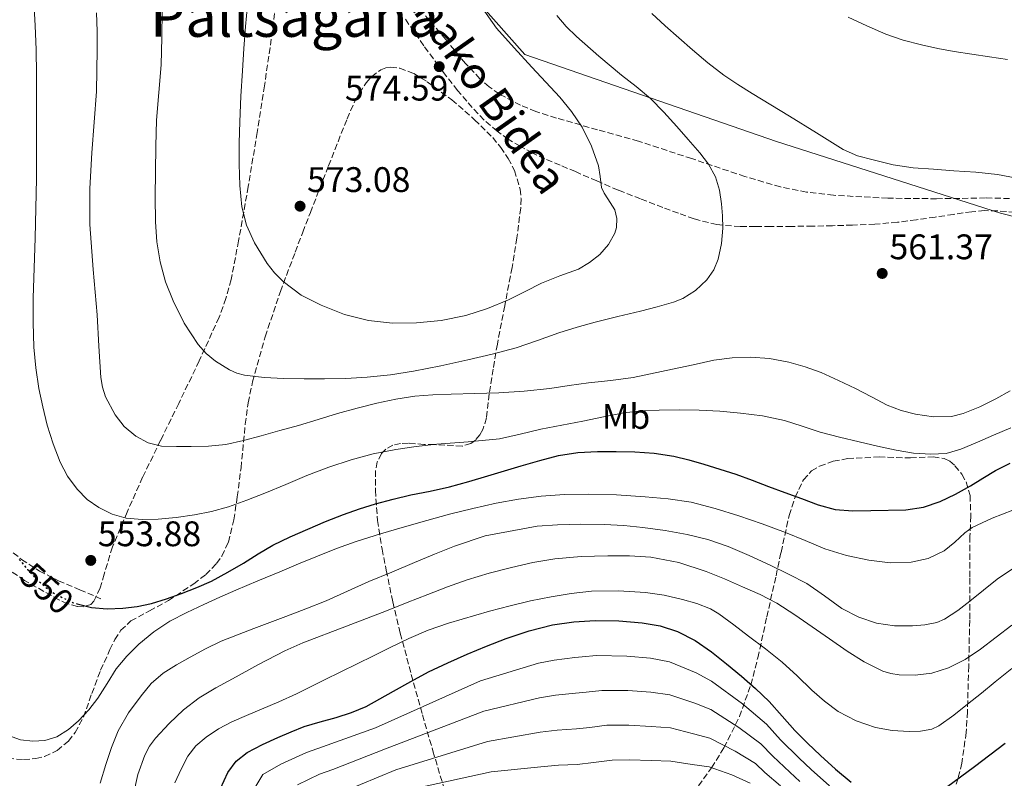
# Model space of a CAD drawing. Units: metres. Extents: x 583177 to 586602, y 4761325 to 4763680.
# Drawn here: x 585714 to 585991, y 4763171 to 4763385 of the extents above; entities that cross this region are included whole.
import ezdxf
from ezdxf.enums import TextEntityAlignment as Align

# ---------------------------------------------------------------- set-up
doc = ezdxf.new("R2010")
doc.units = ezdxf.units.M
doc.header["$MEASUREMENT"] = 0
doc.linetypes.add('DGN Style 3', pattern=[2.435890702152634, 1.739921930109024, -0.6959687720436097])
doc.linetypes.add('DGN Style 5', pattern=[1.217945351076317, 0.5219765790327072, -0.6959687720436097])
for name, color, linetype, lineweight in [('Cauce lineal', 142, 'Continuous', 13), ('Cota de curva de nivel directora', 7, 'Continuous', 0), ('Cota de punto acotado terreno', 7, 'Continuous', 0), ('Curva de nivel directora', 30, 'Continuous', 30), ('Curva de nivel directora no vista', 30, 'DGN Style 5', 30), ('Curva de nivel intermedia', 30, 'Continuous', 0), ('Etiqueta de uso rústico', 92, 'Continuous', 0), ('Límite de Concejo', 7, 'Continuous', 0), ('Punto acotado terreno (símbolo)', 7, 'Continuous', 0), ('Senda', 7, 'DGN Style 3', 0), ('Texto de Área (paraje) menor', 7, 'Continuous', 0), ('Zona arbolada', 92, 'DGN Style 3', 0)]:
    doc.layers.add(name, color=color, linetype=linetype, lineweight=lineweight)
doc.styles.add('Style-Arial', font='arial.ttf')

# ---------------------------------------------------------------- blocks, each defined once
blk = doc.blocks.new('5PATER')
at = {"layer": 'Cauce lineal', "linetype": 'Continuous', "lineweight": 0}
h = blk.add_hatch(color=51, dxfattribs=at)
edge = h.paths.add_edge_path()
edge.add_ellipse((0, 0), major_axis=(-0.1095731443231308, -0.1110710700762829), ratio=0.9994222409660317, start_angle=0, end_angle=360)

msp = doc.modelspace()

# ---------------------------------------------------------------- linework, layer by layer
at = {"layer": 'Curva de nivel directora', "color": 30, "linetype": 'Continuous', "lineweight": 30, "flags": 128}
for points, elevation in [([(585845.7399999994, 4763256.510000001), (585850.4600000001, 4763257.930000001), (585855.1799999984, 4763259.360000002), (585860.3899999986, 4763260.87), (585865.6700000004, 4763262.24), (585871.1499999987, 4763263.090000002), (585876.6699999997, 4763263.370000001), (585881.9200000003, 4763263.430000002), (585887.1799999995, 4763263.260000002), (585892.7000000004, 4763262.87), (585898.19, 4763262.060000001), (585902.4599999993, 4763261.03), (585906.6700000003, 4763259.820000002), (585911.1899999998, 4763258.449999999), (585915.6699999992, 4763256.949999999), (585920.2800000003, 4763255.26), (585924.8899999993, 4763253.560000001), (585929.5499999997, 4763251.84), (585934.2199999989, 4763250.120000001), (585938.8599999992, 4763248.37), (585943.6600000003, 4763246.990000002), (585948.7000000007, 4763246.62), (585953.7399999987, 4763246.75), (585963.6299999994, 4763246.949999999), (585968.5699999991, 4763247.680000001), (585973.3500000002, 4763249.289999999), (585977.6699999986, 4763251.37), (585981.8300000007, 4763253.67), (585985.3399999997, 4763255.850000001), (585988.8699999991, 4763258.010000001), (585993.069999999, 4763260.060000001)], 550.0000000000001), ([(585729.9799999993, 4763220.470000001), (585733.9600000001, 4763219.440000001), (585738.3999999992, 4763219.070000002), (585742.8299999993, 4763219.26), (585746.8700000005, 4763219.730000001), (585750.8699999992, 4763220.54), (585755.1799999987, 4763221.87), (585759.400000001, 4763223.390000001), (585763.659999999, 4763225.030000002), (585767.8200000009, 4763226.880000002), (585772.4000000008, 4763229.330000001), (585776.889999999, 4763231.930000001), (585780.9799999994, 4763234.51), (585785.1300000001, 4763237.010000002), (585790.0099999995, 4763239.36), (585794.9899999995, 4763241.52), (585799.9999999985, 4763243.650000002), (585805.0700000002, 4763245.660000001), (585809.5599999984, 4763247.230000001), (585814.1200000005, 4763248.600000001), (585819.0800000003, 4763249.950000001), (585824.0699999991, 4763251.180000001), (585829.5299999998, 4763252.230000001), (585834.9700000002, 4763253.390000001), (585840.3599999992, 4763254.92), (585845.7399999994, 4763256.510000001)], 550.0000000000005), ([(585770.4000000003, 4763168.369999999), (585772.4599999988, 4763172.890000001), (585774.7900000003, 4763176.100000001), (585777.859999999, 4763178.51), (585782.1799999997, 4763180.75), (585786.5800000007, 4763182.770000001), (585790.2599999999, 4763184.380000002), (585793.9799999992, 4763185.850000001), (585798.4400000006, 4763187.170000001), (585802.94, 4763188.410000003), (585807.2800000008, 4763189.770000001), (585811.4800000007, 4763191.500000001), (585815.3399999986, 4763193.66), (585819.1600000008, 4763195.870000001), (585824.0699999991, 4763198.58), (585829.0200000001, 4763201.230000001), (585834.4299999992, 4763203.820000002), (585839.9300000002, 4763206.220000002), (585845.4199999997, 4763208.500000002), (585850.9699999996, 4763210.650000002), (585857.3800000001, 4763212.810000001), (585863.9600000004, 4763214.490000002), (585869.9999999999, 4763215.41), (585876.0599999995, 4763215.760000002), (585882.6599999999, 4763215.67), (585889.2699999994, 4763215.100000001), (585894.3299999998, 4763214.26), (585899.2400000006, 4763212.67), (585904.2299999995, 4763210.07), (585908.8099999994, 4763206.91), (585913.0799999986, 4763203.539999999), (585917.2400000005, 4763200.060000001), (585921.2399999992, 4763196.550000003), (585925.1100000006, 4763192.910000001), (585928.7099999991, 4763188.820000002), (585932.2799999987, 4763184.699999999), (585935.8700000007, 4763181.150000002), (585939.5399999986, 4763177.680000001), (585943.7799999987, 4763173.86), (585948.2499999991, 4763170.220000002)], 525.0000000000002), ([(585975.0600000002, 4763168.810000001), (585979.0599999989, 4763171.67), (585982.9500000003, 4763174.600000001), (585987.3200000002, 4763177.859999999), (585991.6099999994, 4763181.210000002)], 525.0000000000002)]:
    msp.add_lwpolyline(points, dxfattribs=dict(at, elevation=elevation))
at = {"layer": 'Curva de nivel directora no vista', "color": 30, "linetype": 'DGN Style 5', "lineweight": 30, "elevation": 550.0000000000005, "flags": 128}
msp.add_lwpolyline([(585713.6, 4763233.010000001), (585713.6899999992, 4763232.890000002), (585715.9600000002, 4763230.12), (585718.3899999998, 4763227.490000002), (585720.8599999996, 4763225.25), (585723.6099999989, 4763223.310000002), (585728.6299999993, 4763220.820000002), (585729.9799999993, 4763220.470000001)], dxfattribs=at)
at = {"layer": 'Curva de nivel intermedia', "color": 30, "linetype": 'Continuous', "lineweight": 0, "flags": 128}
for points, elevation in [([(585717.6400000011, 4763391.930000001), (585718.1300000006, 4763383.500000001), (585718.3699999996, 4763376.63), (585718.4900000005, 4763369.759999999), (585718.5000000015, 4763362.019999999), (585718.4900000005, 4763354.269999999), (585718.5100000005, 4763347.3), (585718.5300000006, 4763340.34), (585718.1200000016, 4763323.499999999), (585717.5499999993, 4763306.669999998), (585717.5300000014, 4763299.720000001), (585717.7400000016, 4763292.770000001), (585718.2700000014, 4763286.939999999), (585719.160000001, 4763281.140000001), (585720.2300000016, 4763275.939999999), (585721.5300000003, 4763270.789999999), (585723.1600000019, 4763265.519999999), (585725.1600000003, 4763260.369999999), (585727.2600000012, 4763256.399999999), (585729.9500000002, 4763252.74), (585732.7799999999, 4763249.899999999), (585736.0800000012, 4763247.590000001), (585739.8000000007, 4763245.699999999), (585743.7400000013, 4763244.609999998), (585748.2499999995, 4763244.199999999), (585752.7500000013, 4763244.31), (585757.8899999999, 4763244.779999998), (585763.0199999998, 4763245.519999999), (585767.85, 4763246.490000002), (585772.5900000007, 4763247.789999999), (585777.7600000007, 4763249.630000001), (585782.8600000015, 4763251.619999998), (585788.8000000003, 4763254.100000001), (585794.7300000002, 4763256.58), (585800.9300000007, 4763258.949999999), (585807.2300000016, 4763261.070000002), (585813.4600000011, 4763262.749999999), (585819.790000001, 4763263.95), (585825.5700000012, 4763264.759999999), (585831.3700000015, 4763265.439999999), (585840.2300000017, 4763266.08), (585849.0499999997, 4763266.960000001), (585854.8800000012, 4763268.259999999), (585860.6800000014, 4763269.649999999), (585866.6300000015, 4763270.82), (585872.5700000003, 4763271.980000001), (585878.3500000006, 4763273.140000001), (585884.1399999997, 4763274.29), (585889.0700000004, 4763274.849999999), (585894.0300000004, 4763275.019999999), (585899.690000002, 4763275.13), (585905.3600000005, 4763275.05), (585911.1800000009, 4763274.720000001), (585916.9900000001, 4763274.17), (585923.2199999995, 4763273.4), (585929.3900000008, 4763272.169999998), (585934.4400000002, 4763270.539999999), (585939.4699999993, 4763268.880000001), (585944.9400000012, 4763267.449999998), (585950.4300000007, 4763266.08), (585955.6400000008, 4763264.869999998), (585960.8800000001, 4763263.730000001), (585965.7800000019, 4763262.939999999), (585970.7000000015, 4763262.609999998), (585974.9800000018, 4763262.859999999), (585979.1700000007, 4763263.999999999), (585983.8100000009, 4763266.009999998), (585988.3700000006, 4763268.029999999)], 555.0000000000001), ([(585735.3900000006, 4763387.01), (585735.6000000007, 4763381.869999999), (585735.5700000017, 4763376.739999999), (585735.5200000004, 4763370.81), (585735.3600000015, 4763364.88)], 560), ([(585753.9300000014, 4763387.759999999), (585753.850000001, 4763380.069999999), (585753.6000000006, 4763372.380000001), (585752.9500000002, 4763364.58), (585752.3300000011, 4763356.770000001), (585752.1100000021, 4763349.499999999), (585752.0000000002, 4763342.220000002), (585751.9800000001, 4763335.179999998), (585752.0600000005, 4763328.130000001), (585752.4600000007, 4763322.470000002), (585753.3400000014, 4763316.83), (585754.8700000002, 4763311.239999999), (585757.0200000005, 4763305.819999999), (585760.1699999998, 4763299.519999999), (585764.05, 4763293.579999999), (585766.3099999998, 4763291.02), (585768.99, 4763288.829999999), (585772.8900000004, 4763286.359999999), (585774.9600000001, 4763285.470000001), (585777.1300000004, 4763284.909999999), (585782.6600000003, 4763284.27), (585788.2100000002, 4763283.999999999), (585793.9299999999, 4763283.87), (585799.650000002, 4763283.839999998), (585805.6900000015, 4763283.99), (585811.74, 4763284.34), (585818.3100000013, 4763285.000000001), (585824.8300000014, 4763286.02), (585832.4900000013, 4763287.539999997), (585840.110000001, 4763289.220000001), (585846.9400000018, 4763290.81), (585853.73, 4763292.609999999), (585859.7800000006, 4763294.689999998), (585865.8100000012, 4763296.829999999), (585870.9000000008, 4763298.390000001), (585876.0300000004, 4763299.82), (585882.4000000008, 4763301.409999999), (585888.7799999999, 4763302.96), (585893.4600000003, 4763304.179999999), (585898.1100000017, 4763305.5), (585900.7300000014, 4763306.519999999), (585904.300000001, 4763308.77), (585907.5300000008, 4763311.789999999), (585909.4800000021, 4763314.55), (585910.6900000013, 4763317.63), (585911.6700000004, 4763321.99), (585912.0599999994, 4763326.380000001), (585911.9600000009, 4763329.81), (585911.6500000003, 4763333.23), (585911.1100000016, 4763337.08), (585910.0000000007, 4763340.849999999), (585908.0000000002, 4763344.419999998), (585905.5000000013, 4763347.609999998), (585902.2900000016, 4763351.33), (585899.0199999993, 4763354.990000002), (585895.3899999993, 4763359.039999999), (585891.6000000007, 4763362.930000001), (585887.5700000006, 4763366.249999999), (585883.4500000012, 4763369.470000001), (585877.0499999997, 4763374.849999999), (585870.7500000009, 4763380.369999999), (585867.8699999999, 4763383.230000001), (585865.2100000001, 4763386.319999999)], 565.0000000000001), ([(585778.010000001, 4763389.210000002), (585777.4099999998, 4763383.149999999), (585776.9699999995, 4763376.939999999), (585776.5400000003, 4763370.720000001), (585776.1400000001, 4763363.539999999), (585775.8200000006, 4763356.350000001), (585775.6700000007, 4763350.38), (585775.6100000005, 4763344.4), (585775.7800000003, 4763338.359999999), (585776.3500000003, 4763332.319999999), (585777.7100000015, 4763327.140000001), (585780.0000000005, 4763322.179999999), (585783.5099999995, 4763316.359999998), (585785.6100000007, 4763313.73), (585788.0500000014, 4763311.279999999), (585793.1500000021, 4763307.5), (585798.7500000013, 4763304.619999999), (585805.3300000017, 4763302.039999999), (585812.130000001, 4763300.300000001), (585818.8900000004, 4763299.55), (585825.6600000006, 4763299.619999999), (585832.6299999999, 4763300.329999999), (585839.55, 4763301.76), (585845.6900000002, 4763303.689999999), (585851.610000001, 4763306.099999999), (585856.2500000013, 4763308.479999999), (585860.8600000002, 4763310.88), (585866.0700000004, 4763312.86), (585871.3299999998, 4763314.829999999), (585874.4500000002, 4763316.630000001), (585877.3300000012, 4763318.96), (585879.8000000012, 4763321.749999999), (585881.5500000013, 4763324.960000001), (585882.0099999995, 4763326.550000001), (585882.0900000001, 4763329.069999999), (585881.5800000004, 4763331.470000001), (585879.6400000004, 4763334.640000001), (585878.5499999995, 4763336.189999999), (585877.7900000017, 4763337.850000001), (585877.4100000019, 4763340.88), (585876.9700000014, 4763343.92), (585875.0200000001, 4763349.479999999), (585872.3500000013, 4763354.77), (585869.3600000007, 4763359.189999999), (585866.0300000003, 4763363.279999999), (585862.0899999996, 4763367.529999998), (585858.14, 4763371.769999999), (585853.16, 4763377.210000001), (585848.2400000005, 4763382.699999998), (585844.1299999999, 4763388.409999999)], 570), ([(585994.940000002, 4763340.480000001), (585989.4700000003, 4763341.449999998), (585983.3400000016, 4763342.08), (585977.2000000014, 4763342.519999999), (585971.4700000006, 4763342.939999999), (585965.7400000016, 4763343.359999999), (585960.0300000008, 4763344.230000001), (585954.3800000002, 4763345.579999999), (585950.0400000017, 4763346.759999999), (585945.9700000016, 4763348.560000001), (585938.3899999998, 4763353.209999999), (585930.8300000003, 4763357.87), (585925.570000001, 4763361.09), (585920.3200000006, 4763364.300000001), (585916.2600000014, 4763366.819999999), (585912.2900000018, 4763369.470000001), (585907.8000000012, 4763372.96), (585903.4699999995, 4763376.649999999), (585899.6100000016, 4763379.980000001), (585895.7900000017, 4763383.369999999), (585892.0000000009, 4763386.88)], 560), ([(585992.2599999999, 4763373.890000001), (585987.2300000007, 4763374.679999999), (585982.2400000017, 4763375.4), (585977.2500000006, 4763376.119999998), (585972.6200000015, 4763376.989999999), (585968.0100000004, 4763378.029999999), (585962.9200000009, 4763379.33), (585957.9499999998, 4763381.04), (585952.600000001, 4763383.38), (585947.3300000004, 4763385.850000001)], 555.0000000000001), ([(585735.3600000015, 4763364.88), (585734.7500000013, 4763356.23), (585734.0600000006, 4763347.579999999), (585733.530000001, 4763337.489999999), (585733.5199999998, 4763327.390000001), (585734.4500000018, 4763314.65), (585735.5700000017, 4763301.91), (585736.0700000002, 4763293.079999999), (585736.5900000009, 4763284.240000002), (585737.0600000003, 4763281.489999999), (585737.9600000011, 4763278.840000001), (585740.67, 4763273.730000001), (585743.2400000006, 4763270.4), (585746.5199999996, 4763267.73), (585749.9999999999, 4763265.81), (585753.6900000002, 4763264.899999999), (585757.9200000013, 4763264.75), (585762.1400000014, 4763264.819999999), (585767.0300000019, 4763264.899999999), (585771.9200000003, 4763265.359999998), (585776.9000000001, 4763266.480000001), (585781.820000002, 4763267.81), (585787.1200000016, 4763269.259999998), (585792.41, 4763270.749999999), (585797.8799999995, 4763272.439999999), (585803.3600000002, 4763274.140000001), (585808.89, 4763275.630000001), (585814.4600000001, 4763276.980000001), (585819.8100000012, 4763278.17), (585825.2100000014, 4763278.99), (585830.2899999997, 4763279.34), (585835.3700000002, 4763279.539999999), (585842.1100000015, 4763279.699999999), (585848.8500000006, 4763279.9), (585856.0400000013, 4763280.4), (585863.2100000016, 4763281.179999999), (585868.7000000012, 4763281.960000001), (585874.1700000007, 4763282.75), (585880.4699999995, 4763283.430000001), (585886.7500000005, 4763284.259999999), (585897.8700000005, 4763286.569999999), (585903.6700000007, 4763287.849999999), (585909.490000001, 4763289.119999998), (585914.6200000008, 4763289.819999999), (585919.7900000007, 4763289.970000001), (585925.2200000001, 4763289.59), (585930.6200000002, 4763288.559999999), (585935.2400000005, 4763287.260000001), (585939.7100000007, 4763285.609999998), (585944.6200000015, 4763283.430000001), (585949.4699999995, 4763281.13), (585953.9199999998, 4763278.81), (585958.3800000012, 4763276.46), (585962.2900000005, 4763274.96), (585966.3300000017, 4763273.930000001), (585971.4000000011, 4763273.159999998), (585976.5399999998, 4763273.279999999), (585979.8400000011, 4763274.079999999), (585984.5300000006, 4763275.970000001), (585989.0400000013, 4763278.239999999), (585993.0700000012, 4763280.480000001)], 560), ([(585988.3700000006, 4763268.029999999), (585993.2099999997, 4763270.079999999)], 555.0000000000001), ([(585780.880000001, 4763226.91), (585787.1200000016, 4763229.49), (585792.3400000008, 4763231.699999998), (585803.0800000008, 4763236.06), (585808.670000001, 4763237.999999999), (585815.4500000003, 4763240.140000001), (585822.2699999998, 4763242.159999999), (585828.5799999997, 4763243.949999999), (585834.9099999998, 4763245.680000001), (585841.5000000015, 4763247.34), (585848.1399999999, 4763248.829999999), (585854.4200000007, 4763249.96), (585860.7599999997, 4763250.749999999), (585867.4000000004, 4763251.249999999), (585874.0299999999, 4763251.390000001), (585882.0699999998, 4763251.149999999), (585890.1100000021, 4763250.640000001), (585896.6200000009, 4763250.069999999), (585903.0800000007, 4763249.07), (585909.870000001, 4763247.34), (585916.5400000009, 4763245.230000001), (585923.1600000014, 4763242.970000001), (585929.7199999995, 4763240.59), (585935.2400000005, 4763238.27), (585940.7600000014, 4763235.920000001), (585946.9100000003, 4763234.079999999), (585953.2000000001, 4763232.769999999), (585959.1700000003, 4763232.029999999), (585965.1600000005, 4763232.159999999), (585969.9000000014, 4763233.259999999), (585974.4100000019, 4763235.390000001), (585977.4699999996, 4763237.82), (585980.2600000014, 4763240.489999999), (585982.3600000002, 4763241.92), (585987.9700000006, 4763244.550000001), (585993.7599999997, 4763246.810000001)], 545), ([(585736.4600000012, 4763169.849999999), (585738.0300000004, 4763175.199999999), (585739.5900000005, 4763179.980000001), (585741.5000000016, 4763184.640000001), (585744.4299999997, 4763189.76), (585747.9600000012, 4763194.51), (585750.8400000002, 4763197.949999999), (585754.1700000007, 4763200.899999999), (585757.9300000002, 4763203.279999998), (585761.8000000014, 4763205.429999998), (585766.1600000003, 4763207.76), (585770.6000000014, 4763209.890000001), (585775.1900000002, 4763211.749999999), (585779.8000000014, 4763213.52), (585784.2800000008, 4763215.189999999), (585788.76, 4763216.869999998), (585794.4700000009, 4763219.029999999), (585800.1600000017, 4763221.249999999), (585806.2000000011, 4763223.970000002), (585812.2200000006, 4763226.74), (585818.6500000011, 4763229.409999999), (585825.0800000017, 4763232.08), (585830.7300000022, 4763234.4), (585836.3800000006, 4763236.699999998), (585845.0000000016, 4763239.579999999), (585859.6199999999, 4763242.329999999), (585865.3700000008, 4763242.7), (585871.9900000015, 4763242.87), (585878.600000001, 4763242.800000001), (585884.0599999992, 4763242.49), (585889.4999999997, 4763241.980000001), (585895.7500000015, 4763241.119999999), (585901.9500000018, 4763239.949999998), (585907.8100000003, 4763238.539999999), (585913.5200000011, 4763236.609999999), (585919.4800000001, 4763234.029999999), (585925.3600000008, 4763231.300000001), (585930.5800000001, 4763228.779999999), (585935.740000001, 4763226.140000001), (585940.6900000019, 4763222.710000001), (585945.6000000006, 4763219.099999999), (585950.3300000001, 4763216.680000001), (585955.3700000005, 4763214.970000001), (585960.4199999997, 4763214.239999999), (585965.4800000001, 4763214.289999999), (585968.9400000002, 4763214.519999999), (585972.350000001, 4763215.180000001), (585974.5400000016, 4763216.13), (585978.280000001, 4763218.58), (585981.7200000009, 4763221.230000001), (585985.560000001, 4763224.329999999), (585989.4200000011, 4763227.409999999), (585993.9699999997, 4763230.5)], 540.0000000000001), ([(585745.7999999998, 4763166.8), (585747.0899999995, 4763172.380000001), (585749.0400000009, 4763177.83), (585750.3799999999, 4763180.31), (585752.0300000015, 4763182.560000001), (585755.8700000015, 4763186.689999999), (585759.9400000018, 4763190.59), (585764.3800000009, 4763193.970000001), (585769.0500000002, 4763196.74), (585773.7999999999, 4763199.349999999), (585781.1100000013, 4763203.359999998), (585788.4900000017, 4763207.220000001), (585793.5600000012, 4763209.429999999), (585805.9199999995, 4763214.159999999), (585811.530000002, 4763216.32), (585817.1500000014, 4763218.48), (585823.0200000008, 4763220.789999999), (585828.8800000015, 4763223.12), (585834.3900000012, 4763225.23), (585839.9500000002, 4763227.230000001), (585846.1300000004, 4763229.11), (585852.4100000013, 4763230.689999998), (585858.4800000021, 4763232.069999999), (585864.6199999999, 4763233.119999997), (585872.120000001, 4763233.759999999), (585879.6300000013, 4763233.980000001), (585885.6700000007, 4763234.01), (585891.7100000002, 4763233.599999998), (585899.6400000006, 4763232.069999999), (585907.3400000008, 4763229.550000001), (585912.4900000007, 4763227.470000001), (585917.5600000002, 4763225.259999999), (585922.5100000009, 4763223.12), (585927.2899999998, 4763220.659999999), (585932.3000000011, 4763217.359999999), (585937.2300000018, 4763213.949999998), (585942.1300000014, 4763210.539999999), (585947.0399999999, 4763207.119999998), (585951.9000000014, 4763204.08), (585957.1800000009, 4763201.499999999), (585959.4200000005, 4763200.770000001), (585961.7000000004, 4763200.399999999), (585966.2699999993, 4763200.369999998), (585970.99, 4763200.909999998), (585975.6400000014, 4763202.369999998), (585980.3300000007, 4763204.789999999), (585984.6400000001, 4763207.63), (585989.0999999993, 4763211.039999999), (585993.5600000008, 4763214.449999999)], 535), ([(585710.5700000012, 4763183.329999999), (585714.010000001, 4763182.100000001), (585717.4700000011, 4763181.699999999), (585720.8500000008, 4763181.92), (585724.2200000014, 4763183), (585727.5099999993, 4763185.01), (585730.3200000012, 4763187.490000002), (585733.2000000001, 4763190.58), (585735.8200000019, 4763193.84), (585738.3700000001, 4763197.989999999), (585740.9600000007, 4763202.109999999), (585743.9800000004, 4763205.730000001), (585747.36, 4763209.039999999), (585751.5300000008, 4763212.59), (585756.0800000017, 4763215.550000002), (585760.8600000005, 4763217.970000001), (585765.6900000006, 4763220.259999999), (585770.1600000011, 4763222.319999999), (585774.6500000015, 4763224.32), (585780.880000001, 4763226.91)], 545), ([(585757.480000001, 4763170.000000001), (585759.24, 4763173.82), (585761.1800000002, 4763177.550000001), (585763.4600000001, 4763180.460000001), (585766.3300000001, 4763182.849999999), (585769.8200000013, 4763185.249999999), (585773.5200000005, 4763187.220000001), (585777.7200000006, 4763188.970000001), (585781.9200000004, 4763190.720000001), (585786.8600000001, 4763192.849999999), (585791.7599999997, 4763195.07), (585795.7100000014, 4763197.050000001), (585799.660000001, 4763199.039999999), (585804.3000000012, 4763201.310000001), (585808.9400000015, 4763203.570000002), (585813.5599999994, 4763205.830000001), (585818.1700000005, 4763208.100000001), (585823.5000000015, 4763210.660000001), (585828.9199999995, 4763213.039999999), (585834.6300000004, 4763215.029999998), (585846.250000001, 4763218.369999997), (585852.0900000016, 4763219.92), (585857.8099999992, 4763221.249999999), (585863.5800000004, 4763222.42), (585869.26, 4763223.350000001), (585874.9700000009, 4763223.970000002), (585882.5800000017, 4763224.13), (585890.1900000003, 4763223.619999998), (585895.4600000009, 4763222.869999999), (585900.6799999999, 4763221.699999998), (585904.7000000011, 4763220.569999999), (585908.55, 4763219.05), (585910.9100000004, 4763217.65), (585915.1300000005, 4763214.53), (585919.2900000003, 4763211.359999998), (585924.0399999999, 4763207.720000001), (585928.7500000016, 4763204.029999999), (585932.9900000017, 4763200.150000001), (585937.1300000013, 4763196.13), (585940.7300000022, 4763193.029999999), (585944.5600000012, 4763190.130000001), (585949.6000000014, 4763187.429999999), (585955.0799999998, 4763185.630000001), (585959.8099999995, 4763184.719999999), (585964.5400000013, 4763184.46), (585967.76, 4763184.539999999), (585970.9400000006, 4763185.130000001), (585972.9600000012, 4763186.08), (585977.1600000013, 4763189.06), (585981.0400000014, 4763192.17), (585984.9500000008, 4763195.300000001), (585988.8600000001, 4763198.430000001), (585993.5499999997, 4763202.25)], 530.0000000000001), ([(585776.470000001, 4763162.66), (585782.3300000017, 4763172.300000001), (585787.4300000002, 4763175.230000001), (585794.6000000006, 4763178.529999998), (585799.1400000001, 4763180.159999999), (585814.0800000002, 4763185.49), (585843.6400000004, 4763198.779999998), (585860.0500000011, 4763203.709999999), (585864.440000001, 4763204.609999998), (585870.2900000005, 4763205.359999999), (585872.3800000004, 4763205.529999998), (585876.3800000013, 4763205.869999998), (585884.9800000001, 4763205.730000001), (585891.6600000011, 4763205.109999998), (585896.9800000008, 4763204.119999998), (585904.4800000021, 4763201.019999999), (585908.8099999994, 4763198.680000001), (585917.5399999999, 4763192.259999999), (585924.3200000015, 4763186.499999999), (585928.3200000003, 4763182.09), (585933.5300000005, 4763176.960000001), (585936.9500000003, 4763173.749999999), (585942.0700000012, 4763169.17)], 520), ([(585792.0600000013, 4763169.42), (585798.3199999998, 4763172.439999999), (585802.0100000001, 4763173.789999999), (585816.9400000012, 4763179.59), (585844.6600000019, 4763190.210000001), (585860.2800000013, 4763193.98), (585864.8700000001, 4763194.710000001), (585870.5200000008, 4763195.31), (585873.440000002, 4763195.58), (585877.87, 4763196.05), (585885.2400000016, 4763195.970000002), (585891.7200000014, 4763195.509999999), (585897.1100000005, 4763194.789999999), (585904.1, 4763192.41), (585908.5999999993, 4763190.619999998), (585916.5400000009, 4763185.59), (585922.7800000014, 4763180.96), (585926.0899999995, 4763177.5), (585930.9000000019, 4763173.039999999), (585933.7699999998, 4763170.340000001)], 515.0000000000001), ([(585804.8800000001, 4763167.41), (585819.7999999999, 4763173.689999999), (585845.6699999999, 4763181.639999999), (585860.5000000005, 4763184.259999999), (585865.2900000004, 4763184.82), (585870.7400000021, 4763185.249999999), (585874.4900000005, 4763185.630000001), (585879.3499999996, 4763186.230000001), (585885.4900000021, 4763186.21), (585891.7700000006, 4763185.910000001), (585897.24, 4763185.460000001), (585903.7199999999, 4763183.789999999), (585908.4000000004, 4763182.550000001), (585915.5400000017, 4763178.930000001), (585921.2400000015, 4763175.41), (585923.85, 4763172.910000001), (585928.2599999999, 4763169.119999997)], 510), ([(585822.660000001, 4763167.789999999), (585846.6800000003, 4763173.069999999), (585860.7199999995, 4763174.539999999), (585865.7199999995, 4763174.929999999), (585870.9600000011, 4763175.199999999), (585875.5499999998, 4763175.680000001), (585880.8400000005, 4763176.409999999), (585885.7500000012, 4763176.440000001), (585891.8200000019, 4763176.310000001), (585897.3699999996, 4763176.119999998), (585903.3399999999, 4763175.170000001), (585908.1900000002, 4763174.489999999), (585914.5500000016, 4763172.260000001), (585919.7000000014, 4763169.859999999)], 505.0000000000001)]:
    msp.add_lwpolyline(points, dxfattribs=dict(at, elevation=elevation))
at = {"layer": 'Límite de Concejo', "color": 7, "linetype": 'Continuous', "lineweight": 0}
msp.add_polyline3d([(585441.0500000007, 4763666.300000001, 487.3200000000001), (585481.1499999985, 4763656.09, 502.16), (585548.5, 4763637.040000001, 526.4100000000001), (585589.4299999997, 4763626.100000001, 542.6), (585611.1499999985, 4763617.529999999, 550.75), (585641.7699999996, 4763608.850000001, 557.4), (585661.5700000003, 4763593.01, 562.4200000000001), (585686.4499999993, 4763568.74, 567.49), (585725.4499999993, 4763534.9, 572.52), (585743.5399999992, 4763514.710000001, 575.0500000000001), (585772.379999999, 4763480.34, 575.72), (585800.75, 4763443.92, 573.9), (585834.8299999982, 4763399.460000001, 570.73), (585856.1499999985, 4763375.26, 569.7), (585927.1400000006, 4763350.800000001, 561.15), (585990.3200000003, 4763330.540000001, 560.8200000000002), (586010.2100000009, 4763325.5, 561.46), (586115.4200000018, 4763297.24, 549.0500000000001), (586131.7399999984, 4763292.91, 547.3200000000002), (586227.1999999993, 4763271.109999999, 548.51), (586307.2100000009, 4763254.540000001, 548.3100000000002)], dxfattribs=at)
at = {"layer": 'Senda', "color": 7, "linetype": 'DGN Style 3', "lineweight": 0}
for points in [[(585994.399999999, 4763330.86, 560.979999999996), (585989.3999999989, 4763331.24, 560.8099999999977), (585985.8099999991, 4763331.28, 560.7599999999948), (585982.2199999995, 4763330.980000001, 560.8099999999977), (585977.0599999984, 4763330.220000001, 560.9700000000012), (585971.8999999973, 4763329.449999999, 561.1300000000048), (585966.5899999988, 4763328.700000001, 561.2400000000054), (585961.2600000001, 4763328.01, 561.3399999999966), (585954.9099999999, 4763327.480000001, 561.4199999999983), (585948.5500000009, 4763327.210000002, 561.5099999999948), (585942.9400000006, 4763327.030000002, 561.7400000000052), (585937.3199999991, 4763326.91, 562.0899999999965), (585931.4099999992, 4763326.840000001, 562.529999999999), (585925.4999999994, 4763326.790000002, 563.029999999999), (585921.2100000002, 4763326.78, 563.4499999999971), (585916.9200000009, 4763326.790000002, 563.9600000000064), (585910.329999997, 4763327.34, 564.9499999999972), (585903.8999999987, 4763328.949999999, 565.9600000000066), (585899.4899999986, 4763330.540000003, 566.570000000007), (585895.1299999978, 4763332.189999999, 567.179999999993), (585888.8, 4763334.590000001, 568.2899999999937), (585882.4899999979, 4763337.070000002, 569.4400000000023), (585876.4799999997, 4763339.640000002, 570.1699999999984), (585870.4899999973, 4763342.270000001, 570.8899999999994), (585866.1399999998, 4763344.080000001, 571.820000000007), (585861.8000000012, 4763345.9, 572.75), (585858.300000001, 4763347.580000001, 573.229999999996), (585854.8399999987, 4763349.45, 573.5800000000019), (585851.5300000006, 4763351.430000001, 573.8500000000058), (585848.3599999989, 4763353.67, 574.029999999999), (585844.690000001, 4763356.83, 574.1199999999955), (585841.3599999984, 4763360.310000001, 574.2200000000012), (585837.23, 4763365.190000001, 574.3899999999994), (585833.2899999993, 4763370.199999999, 574.5599999999978), (585827.6799999991, 4763377.780000002, 574.7299999999959), (585822.319999999, 4763385.51, 574.8899999999995)], [(585708.0799999967, 4763237.86, 549.1600000000036), (585714.2699999983, 4763232.970000003, 550.3600000000006), (585719.3099999984, 4763229.680000001, 550.8999999999943), (585724.7100000009, 4763226.939999999, 550.8600000000007), (585730.6799999989, 4763224.390000002, 550.4700000000013), (585736.649999999, 4763221.840000001, 550.0700000000071)]]:
    msp.add_polyline3d(points, dxfattribs=at)
at = {"layer": 'Zona arbolada', "color": 92, "linetype": 'DGN Style 3', "lineweight": 0}
for points in [[(585786.5499999998, 4763394.130000001, 578.320000000007), (585784.7000000002, 4763379.640000001, 578.1999999999971), (585782.7599999999, 4763366.480000001, 577.779999999999), (585780.7300000004, 4763353.34, 577.179999999993), (585778.1900000004, 4763338.060000001, 576.4199999999983), (585775.4800000004, 4763322.810000001, 575.2599999999948), (585773.3600000005, 4763311.869999999, 573.8899999999994), (585771.9199999999, 4763306.51, 573.0800000000017), (585769.9800000004, 4763301.24, 572.25), (585764.3600000005, 4763288.92, 570.3000000000029), (585758.5899999999, 4763276.930000001, 567.9600000000064), (585753.4900000002, 4763266.539999999, 565.179999999993), (585748.4100000003, 4763256.130000001, 562.2700000000041), (585744.0499999998, 4763246.33, 559.8600000000006), (585739.9000000004, 4763236.480000001, 557.4700000000012), (585737.5700000003, 4763228.789999999, 555.3999999999943), (585736.4000000004, 4763224.930000001, 554.3600000000006), (585734.6500000004, 4763221.180000001, 553.4400000000023), (585733.8399999999, 4763220.300000001, 553.2100000000064), (585731.8499999996, 4763219.640000001, 552.9100000000036), (585730.0599999996, 4763219.720000001, 552.7400000000052), (585727.2599999999, 4763220.460000001, 552.5399999999936), (585724.79, 4763221.57, 552.3500000000058), (585715.0999999996, 4763227.050000001, 551.779999999999), (585710.4800000004, 4763230.220000001, 551.5099999999948)], [(585786.5499999998, 4763394.130000001, 578.320000000007), (585784.7000000002, 4763379.640000001, 578.1999999999971), (585782.7599999999, 4763366.480000001, 577.779999999999), (585780.7300000004, 4763353.34, 577.179999999993), (585778.1900000004, 4763338.060000001, 576.4199999999983), (585775.4800000004, 4763322.810000001, 575.2599999999948), (585773.3600000005, 4763311.869999999, 573.8899999999994), (585771.9199999999, 4763306.51, 573.0800000000017), (585769.9800000004, 4763301.24, 572.25), (585764.3600000005, 4763288.92, 570.3000000000029), (585758.5899999999, 4763276.930000001, 567.9600000000064), (585753.4900000002, 4763266.539999999, 565.179999999993), (585748.4100000003, 4763256.130000001, 562.2700000000041), (585744.0499999998, 4763246.33, 559.8600000000006), (585739.9000000004, 4763236.480000001, 557.4700000000012), (585737.5700000003, 4763228.789999999, 555.3999999999943), (585736.4000000004, 4763224.930000001, 554.3600000000006), (585734.6500000004, 4763221.180000001, 553.4400000000023), (585733.8399999999, 4763220.300000001, 553.2100000000064), (585731.8499999996, 4763219.640000001, 552.9100000000036), (585730.0599999996, 4763219.720000001, 552.7400000000052), (585727.2599999999, 4763220.460000001, 552.5399999999936), (585724.79, 4763221.57, 552.3500000000058), (585715.0999999996, 4763227.050000001, 551.779999999999), (585710.4800000004, 4763230.220000001, 551.5099999999948)], [(585995.3200000003, 4763334.65, 571.2299999999959), (585986.1200000001, 4763334.859999999, 571.8800000000047), (585972.3200000003, 4763334.630000001, 573.0399999999936), (585958.5199999996, 4763334.779999999, 573.9799999999959), (585943.2199999997, 4763335.619999999, 574.1399999999994), (585935.6399999997, 4763336.480000001, 574.0399999999936), (585928.25, 4763337.980000001, 574.0399999999936), (585918.2400000002, 4763340.91, 574.1999999999971), (585903.2400000002, 4763345.939999999, 574.5899999999965), (585888.25, 4763350.84, 575.5099999999948), (585876.6699999999, 4763354.100000001, 577.2200000000012), (585865.0800000001, 4763357.369999999, 579.2299999999959), (585859.2800000003, 4763359.27, 580.0599999999977), (585855.0099999999, 4763360.970000001, 580.679999999993), (585848.9400000004, 4763364.17, 581.4400000000023), (585846.1299999999, 4763366.15, 581.679999999993), (585843.5199999996, 4763368.439999999, 581.7899999999936), (585839.4699999997, 4763372.77, 581.7100000000064), (585833.8799999999, 4763379.52, 581.279999999999), (585828.2199999997, 4763386.17, 580.8899999999994)], [(585995.3200000003, 4763334.65, 571.2299999999959), (585986.1200000001, 4763334.859999999, 571.8800000000047), (585972.3200000003, 4763334.630000001, 573.0399999999936), (585958.5199999996, 4763334.779999999, 573.9799999999959), (585943.2199999997, 4763335.619999999, 574.1399999999994), (585935.6399999997, 4763336.480000001, 574.0399999999936), (585928.25, 4763337.980000001, 574.0399999999936), (585918.2400000002, 4763340.91, 574.1999999999971), (585903.2400000002, 4763345.939999999, 574.5899999999965), (585888.25, 4763350.84, 575.5099999999948), (585876.6699999999, 4763354.100000001, 577.2200000000012), (585865.0800000001, 4763357.369999999, 579.2299999999959), (585859.2800000003, 4763359.27, 580.0599999999977), (585855.0099999999, 4763360.970000001, 580.679999999993), (585848.9400000004, 4763364.17, 581.4400000000023), (585846.1299999999, 4763366.15, 581.679999999993), (585843.5199999996, 4763368.439999999, 581.7899999999936), (585839.4699999997, 4763372.77, 581.7100000000064), (585833.8799999999, 4763379.52, 581.279999999999), (585828.2199999997, 4763386.17, 580.8899999999994)], [(585710.3899999997, 4763176.9, 550.3600000000006), (585714.8600000005, 4763176.52, 550.2200000000012), (585718.2800000003, 4763176.800000001, 549.9199999999983), (585720.7800000003, 4763177.41, 549.6600000000036), (585724.3399999999, 4763179.07, 549.3300000000017), (585727.4800000004, 4763181.76, 549.2100000000064), (585729.3600000005, 4763184.180000001, 549.2599999999948), (585731.7300000004, 4763188.529999999, 549.429999999993), (585734.0899999999, 4763195.180000001, 549.9199999999983), (585736.5700000003, 4763201.730000001, 550.8099999999977), (585739.1699999999, 4763207.539999999, 552.0899999999965), (585740.5800000001, 4763210.359999999, 552.7599999999948), (585742.2699999996, 4763212.99, 553.3099999999977), (585745.0700000003, 4763215.619999999, 553.8399999999965), (585750.3600000005, 4763218.480000001, 554.6100000000006), (585755.7100000001, 4763221.369999999, 555.3500000000058), (585762.8300000001, 4763226.100000001, 556.2700000000041), (585766.2199999997, 4763228.699999999, 556.7200000000012), (585769.2699999996, 4763231.810000001, 557.2700000000041), (585770.7699999996, 4763233.91, 557.7400000000052), (585772.5999999996, 4763237.84, 558.8999999999943), (585774.0999999996, 4763244.140000001, 561.0399999999936), (585775.0999999996, 4763250.619999999, 562.9700000000012), (585776.1699999999, 4763258.76, 564.7899999999936), (585777.3499999996, 4763271.08, 567.3099999999977), (585778.1600000003, 4763277.130000001, 568.6199999999953), (585779.3899999997, 4763283, 570.070000000007), (585782.9699999997, 4763295.75, 573.9499999999971), (585787.2599999999, 4763308.480000001, 577.9499999999971), (585791.4400000004, 4763319.609999999, 580.9900000000052), (585793.5599999996, 4763325.180000001, 582.2100000000064), (585795.7100000001, 4763330.75, 583.070000000007), (585800.8300000001, 4763343.92, 583.9199999999983), (585806.0800000001, 4763357.180000001, 583.8999999999943), (585808.3300000001, 4763362.359999999, 583.7899999999936), (585811.4500000002, 4763367.350000001, 583.6399999999994), (585812.9600000001, 4763369.039999999, 583.570000000007), (585815.5700000003, 4763370.99, 583.4400000000023), (585816.9699999997, 4763371.560000001, 583.3800000000047), (585818.3600000005, 4763371.77, 583.320000000007), (585820.9299999997, 4763371.439999999, 583.2899999999936), (585824.8799999999, 4763369.9, 583.320000000007), (585828.6699999999, 4763367.609999999, 583.2599999999948), (585835.6200000001, 4763362.49, 582.7400000000052), (585842.04, 4763356.92, 582.1699999999983), (585847.1299999999, 4763351.869999999, 581.9199999999983), (585849.4199999999, 4763349.109999999, 581.7899999999936), (585851.5099999999, 4763345.980000001, 581.529999999999), (585853.2699999996, 4763342.560000001, 581.1000000000058), (585854.8600000005, 4763337.34, 580.2599999999948), (585855.1299999999, 4763334.689999999, 579.820000000007), (585855.0300000003, 4763332.029999999, 579.4199999999983), (585853.9699999997, 4763323.59, 578.5500000000029), (585852.5999999996, 4763315.26, 577.2400000000052), (585850.5099999999, 4763304.439999999, 574.3699999999953), (585848.4400000004, 4763293.630000001, 571.4199999999983), (585847.2599999999, 4763286.619999999, 569.5399999999936), (585846.1399999997, 4763279.609999999, 567.7100000000064), (585845.3700000001, 4763272.83, 566.1300000000047), (585844.3799999999, 4763269.57, 565.3899999999994), (585843.4900000002, 4763268.050000001, 565.0099999999948), (585842.2300000004, 4763266.619999999, 564.6300000000047), (585840.9400000004, 4763265.680000001, 564.3099999999977), (585838.5, 4763264.930000001, 563.7400000000052), (585830.6500000004, 4763265.34, 562.070000000007), (585827.75, 4763265.390000001, 561.8500000000058), (585823.3499999996, 4763265.720000001, 562.2100000000064), (585821.1600000003, 4763265.65, 562.279999999999), (585819, 4763265.210000001, 562.0099999999948), (585817, 4763264.09, 561.4799999999959), (585815.8099999996, 4763262.810000001, 561.0599999999977), (585814.5700000003, 4763260.460000001, 560.4199999999983), (585814.0700000003, 4763257.980000001, 559.7700000000041), (585814.04, 4763252.430000001, 558.3600000000006), (585814.6500000004, 4763243.960000001, 556.2700000000041), (585815.9299999997, 4763235.9, 553.6900000000023), (585817.1299999999, 4763229.91, 551.070000000007), (585818.9400000004, 4763220.99, 546.4799999999959), (585821.0499999998, 4763212.16, 541.7200000000012), (585824.1799999997, 4763200.57, 535.6699999999983), (585827.3200000003, 4763189.180000001, 529.3699999999953), (585830.2599999999, 4763178.99, 522.7200000000012), (585833.2100000001, 4763169.09, 515.6699999999983)], [(585736.5700000003, 4763201.730000001, 550.8099999999977), (585739.1699999999, 4763207.539999999, 552.0899999999965), (585740.5800000001, 4763210.359999999, 552.7599999999948), (585742.2699999996, 4763212.99, 553.3099999999977), (585745.0700000003, 4763215.619999999, 553.8399999999965), (585750.3600000005, 4763218.480000001, 554.6100000000006), (585755.7100000001, 4763221.369999999, 555.3500000000058), (585762.8300000001, 4763226.100000001, 556.2700000000041), (585766.2199999997, 4763228.699999999, 556.7200000000012), (585769.2699999996, 4763231.810000001, 557.2700000000041), (585770.7699999996, 4763233.91, 557.7400000000052), (585772.5999999996, 4763237.84, 558.8999999999943), (585774.0999999996, 4763244.140000001, 561.0399999999936), (585775.0999999996, 4763250.619999999, 562.9700000000012), (585776.1699999999, 4763258.76, 564.7899999999936), (585777.3499999996, 4763271.08, 567.3099999999977), (585778.1600000003, 4763277.130000001, 568.6199999999953), (585779.3899999997, 4763283, 570.070000000007), (585782.9699999997, 4763295.75, 573.9499999999971), (585787.2599999999, 4763308.480000001, 577.9499999999971), (585791.4400000004, 4763319.609999999, 580.9900000000052), (585793.5599999996, 4763325.180000001, 582.2100000000064), (585795.7100000001, 4763330.75, 583.070000000007), (585800.8300000001, 4763343.92, 583.9199999999983), (585806.0800000001, 4763357.180000001, 583.8999999999943), (585808.3300000001, 4763362.359999999, 583.7899999999936), (585811.4500000002, 4763367.350000001, 583.6399999999994), (585812.9600000001, 4763369.039999999, 583.570000000007), (585815.5700000003, 4763370.99, 583.4400000000023), (585816.9699999997, 4763371.560000001, 583.3800000000047), (585818.3600000005, 4763371.77, 583.320000000007), (585820.9299999997, 4763371.439999999, 583.2899999999936), (585824.8799999999, 4763369.9, 583.320000000007), (585828.6699999999, 4763367.609999999, 583.2599999999948), (585835.6200000001, 4763362.49, 582.7400000000052), (585842.04, 4763356.92, 582.1699999999983), (585847.1299999999, 4763351.869999999, 581.9199999999983), (585849.4199999999, 4763349.109999999, 581.7899999999936), (585851.5099999999, 4763345.980000001, 581.529999999999), (585853.2699999996, 4763342.560000001, 581.1000000000058), (585854.8600000005, 4763337.34, 580.2599999999948), (585855.1299999999, 4763334.689999999, 579.820000000007), (585855.0300000003, 4763332.029999999, 579.4199999999983), (585853.9699999997, 4763323.59, 578.5500000000029), (585852.5999999996, 4763315.26, 577.2400000000052), (585850.5099999999, 4763304.439999999, 574.3699999999953), (585848.4400000004, 4763293.630000001, 571.4199999999983), (585847.2599999999, 4763286.619999999, 569.5399999999936), (585846.1399999997, 4763279.609999999, 567.7100000000064), (585845.3700000001, 4763272.83, 566.1300000000047), (585844.3799999999, 4763269.57, 565.3899999999994), (585843.4900000002, 4763268.050000001, 565.0099999999948), (585842.2300000004, 4763266.619999999, 564.6300000000047), (585840.9400000004, 4763265.680000001, 564.3099999999977), (585838.5, 4763264.930000001, 563.7400000000052), (585830.6500000004, 4763265.34, 562.070000000007), (585827.75, 4763265.390000001, 561.8500000000058), (585823.3499999996, 4763265.720000001, 562.2100000000064), (585821.1600000003, 4763265.65, 562.279999999999), (585819, 4763265.210000001, 562.0099999999948), (585817, 4763264.09, 561.4799999999959), (585815.8099999996, 4763262.810000001, 561.0599999999977), (585814.5700000003, 4763260.460000001, 560.4199999999983), (585814.0700000003, 4763257.980000001, 559.7700000000041), (585814.04, 4763252.430000001, 558.3600000000006), (585814.6500000004, 4763243.960000001, 556.2700000000041), (585815.9299999997, 4763235.9, 553.6900000000023), (585817.1299999999, 4763229.91, 551.070000000007), (585818.9400000004, 4763220.99, 546.4799999999959), (585821.0499999998, 4763212.16, 541.7200000000012), (585824.1799999997, 4763200.57, 535.6699999999983), (585827.3200000003, 4763189.180000001, 529.3699999999953), (585830.2599999999, 4763178.99, 522.7200000000012), (585833.2100000001, 4763169.09, 515.6699999999983)], [(585905.1500000004, 4763169.130000001, 512.5099999999948), (585908.8600000005, 4763174.199999999, 515.4199999999983), (585912.3399999999, 4763179.880000001, 518.4700000000012), (585916.7199999997, 4763188.66, 523.070000000007), (585919.9299999997, 4763197.630000001, 527.7100000000064), (585921.8899999997, 4763205.26, 531.9600000000064), (585924.4199999999, 4763216.779999999, 539), (585927.0300000003, 4763228.350000001, 545.75), (585928.4299999997, 4763234.960000001, 548.929999999993), (585930.7100000001, 4763245.380000001, 552.8500000000058), (585932.4100000003, 4763250.51, 554.4700000000012), (585934.7800000003, 4763255.42, 555.8699999999953), (585937.04, 4763257.92, 556.5899999999965), (585939.29, 4763259.279999999, 557.0200000000041), (585943.1799999997, 4763260.640000001, 557.5), (585947.1900000004, 4763261.369999999, 557.7899999999936), (585956.0599999996, 4763261.859999999, 558.070000000007), (585964.9199999999, 4763261.560000001, 557.7899999999936), (585971.3300000001, 4763261.9, 557.1999999999971), (585974.4600000001, 4763261.390000001, 556.8399999999965), (585975.9900000002, 4763260.630000001, 556.6499999999943), (585977.4699999997, 4763259.390000001, 556.4400000000023), (585979.4400000004, 4763256.949999999, 556.1100000000006), (585980.6299999999, 4763254.789999999, 555.8099999999977), (585981.7400000002, 4763250.99, 555.279999999999), (585981.9400000004, 4763245.24, 554.3999999999943), (585981.6900000004, 4763239.480000001, 553.3699999999953), (585981.7100000001, 4763227.640000001, 550.7599999999948), (585981.6299999999, 4763215.800000001, 547.7400000000052), (585981.3700000001, 4763202.890000001, 544.2200000000012), (585980.9900000002, 4763190.07, 540.3800000000047), (585980.6500000004, 4763184.199999999, 538.4199999999983), (585979.4199999999, 4763175.539999999, 535.3699999999953), (585978.3499999996, 4763171.289999999, 533.8500000000058), (585976.8899999997, 4763167.100000001, 532.3800000000047)], [(585930.7100000001, 4763245.380000001, 552.8500000000058), (585932.4100000003, 4763250.51, 554.4700000000012), (585934.7800000003, 4763255.42, 555.8699999999953), (585937.04, 4763257.92, 556.5899999999965), (585939.29, 4763259.279999999, 557.0200000000041), (585943.1799999997, 4763260.640000001, 557.5), (585947.1900000004, 4763261.369999999, 557.7899999999936), (585956.0599999996, 4763261.859999999, 558.070000000007), (585964.9199999999, 4763261.560000001, 557.7899999999936), (585971.3300000001, 4763261.9, 557.1999999999971), (585974.4600000001, 4763261.390000001, 556.8399999999965), (585975.9900000002, 4763260.630000001, 556.6499999999943), (585977.4699999997, 4763259.390000001, 556.4400000000023), (585979.4400000004, 4763256.949999999, 556.1100000000006), (585980.6299999999, 4763254.789999999, 555.8099999999977), (585981.7400000002, 4763250.99, 555.279999999999), (585981.9400000004, 4763245.24, 554.3999999999943), (585981.6900000004, 4763239.480000001, 553.3699999999953), (585981.7100000001, 4763227.640000001, 550.7599999999948), (585981.6299999999, 4763215.800000001, 547.7400000000052), (585981.3700000001, 4763202.890000001, 544.2200000000012), (585980.9900000002, 4763190.07, 540.3800000000047), (585980.6500000004, 4763184.199999999, 538.4199999999983), (585979.4199999999, 4763175.539999999, 535.3699999999953), (585978.3499999996, 4763171.289999999, 533.8500000000058), (585976.8899999997, 4763167.100000001, 532.3800000000047)], [(585905.1500000004, 4763169.130000001, 512.5099999999948), (585908.8600000005, 4763174.199999999, 515.4199999999983), (585912.3399999999, 4763179.880000001, 518.4700000000012), (585916.7199999997, 4763188.66, 523.070000000007), (585919.9299999997, 4763197.630000001, 527.7100000000064), (585921.8899999997, 4763205.26, 531.9600000000064), (585924.4199999999, 4763216.779999999, 539), (585927.0300000003, 4763228.350000001, 545.75), (585928.4299999997, 4763234.960000001, 548.929999999993), (585930.7100000001, 4763245.380000001, 552.8500000000058)], [(585710.3899999997, 4763176.9, 550.3600000000006), (585714.8600000005, 4763176.52, 550.2200000000012), (585718.2800000003, 4763176.800000001, 549.9199999999983), (585720.7800000003, 4763177.41, 549.6600000000036), (585724.3399999999, 4763179.07, 549.3300000000017), (585727.4800000004, 4763181.76, 549.2100000000064), (585729.3600000005, 4763184.180000001, 549.2599999999948), (585731.7300000004, 4763188.529999999, 549.429999999993), (585734.0899999999, 4763195.180000001, 549.9199999999983), (585736.5700000003, 4763201.730000001, 550.8099999999977)]]:
    msp.add_polyline3d(points, dxfattribs=at)

# ---------------------------------------------------------------- block references
at = {"layer": 'Punto acotado terreno (símbolo)', "color": 7, "linetype": 'Continuous', "lineweight": 0, "xscale": 10, "yscale": 10, "zscale": 10}
for p in [(585832.050000001, 4763371.869999999, 574.5899999999965), (585792.8000000012, 4763332.529999999, 573.0800000000023), (585956.9599999996, 4763313.58, 561.3699999999953), (585733.7899999979, 4763232.690000001, 553.8800000000051)]:
    msp.add_blockref('5PATER', p, dxfattribs=at)

# ---------------------------------------------------------------- texts
at = {"color": 7, "linetype": 'Continuous', "lineweight": 0, "style": 'Style-Arial'}
msp.add_text('Paltsagañako Bidea', height=9, rotation=305.16832, dxfattribs=at).set_placement((585828.7726728978, 4763381.414976111, 574.6100000000006), align=Align.CENTER)
at = {"layer": 'Cota de curva de nivel directora', "color": 7, "linetype": 'Continuous', "lineweight": 0, "style": 'Style-Arial'}
msp.add_text('550', height=7.000000000000002, rotation=317.76688, dxfattribs=at).set_placement((585721.3971482402, 4763224.752468079, 550), align=Align.MIDDLE_CENTER)
at = {"layer": 'Cota de punto acotado terreno', "color": 7, "linetype": 'Continuous', "lineweight": 0, "style": 'Style-Arial'}
for s, p in [('574.59', (585805.4600000017, 4763362.310000001, 574.5899999999965)), ('573.08', (585794.7800000019, 4763336.53, 573.0800000000017)), ('561.37', (585959.0100000018, 4763317.58, 561.3699999999953)), ('553.88', (585735.7699999987, 4763236.689999999, 553.8800000000047))]:
    msp.add_text(s, height=7.000000000000002, dxfattribs=at).set_placement(p)
at = {"layer": 'Etiqueta de uso rústico', "color": 92, "linetype": 'Continuous', "lineweight": 0, "style": 'Style-Arial'}
msp.add_text('Mb', height=7.000000000000002, dxfattribs=at).set_placement((585884.7202462425, 4763273.28001, 554.6000000000058), align=Align.MIDDLE_CENTER)
at = {"layer": 'Texto de Área (paraje) menor', "color": 7, "linetype": 'Continuous', "lineweight": 0, "style": 'Style-Arial'}
msp.add_text('Paltsagaña', height=11.5, dxfattribs=at).set_placement((585791.2418920865, 4763386.030009999, 568.5500000000029), align=Align.MIDDLE_CENTER)

doc.saveas('drawing.dxf')
